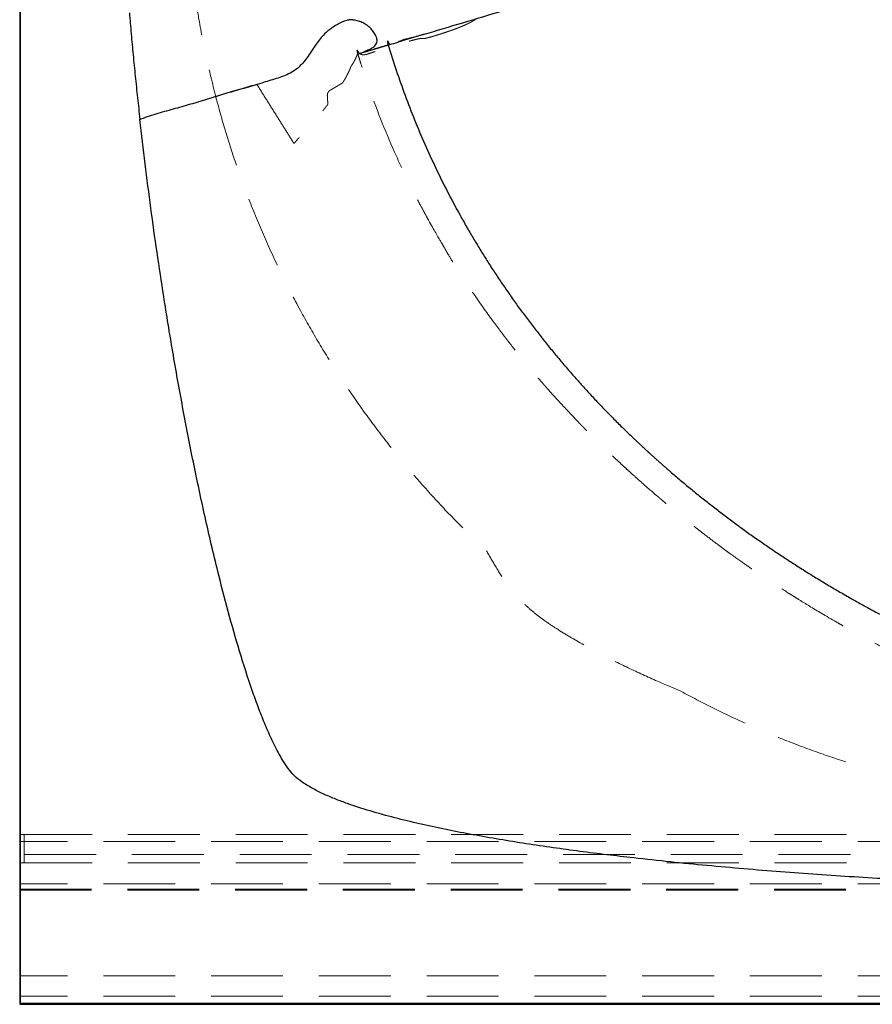
# Model space of a CAD drawing. Units: millimetres. Extents: x 400 to 4100, y 100 to 5840.
# Drawn here: x 792 to 1093, y 1199 to 1547 of the extents above; entities that cross this region are included whole.
import ezdxf

# ---------------------------------------------------------------- set-up
doc = ezdxf.new("R2010")
doc.units = ezdxf.units.MM
doc.header["$LTSCALE"] = 20
doc.linetypes.add('HIDDEN', pattern=[1.905, 1.27, -0.635])

msp = doc.modelspace()

# ---------------------------------------------------------------- linework, layer by layer
at = {"color": 7, "linetype": 'Continuous', "lineweight": 25}
for p, q in [((791.668, 2198.596), (791.668, 1199.196)), ((791.968, 1199.196), (791.968, 2198.596)), ((921.776, 1538.659), (921.964, 1537.985)), ((834.167, 1511.646), (834.157, 1511.735)), ((791.668, 1199.196), (791.668, 1198.907)), ((791.668, 1199.196), (791.968, 1199.196)), ((791.668, 1198.907), (791.911, 1198.907)), ((1227.992, 1199.196), (791.968, 1199.196)), ((791.968, 1199.196), (791.968, 1198.896)), ((791.968, 1198.896), (1227.992, 1198.896))]:
    msp.add_line(p, q, dxfattribs=at)
at = {"color": 7, "linetype": 'HIDDEN', "lineweight": 18}
for p, q in [((791.968, 2198.596), (791.968, 1199.196)), ((791.854, 1258.907), (1227.651, 1258.907)), ((793.263, 1251.907), (793.263, 1258.907)), ((1227.651, 1256.421), (791.668, 1256.421)), ((793.263, 1251.907), (1227.651, 1251.907)), ((791.854, 1248.907), (1227.651, 1248.907)), ((1227.651, 1241.504), (791.668, 1241.504)), ((791.668, 1239.605), (1227.651, 1239.605)), ((791.668, 1239.256), (1227.651, 1239.256)), ((1227.651, 1208.907), (791.668, 1208.907)), ((1227.651, 1201.802), (791.668, 1201.802)), ((791.968, 1199.196), (791.668, 1199.196)), ((791.911, 1198.907), (1227.651, 1198.907)), ((791.968, 1199.196), (791.968, 1198.896)), ((791.968, 1199.196), (1227.992, 1199.196))]:
    msp.add_line(p, q, dxfattribs=at)
at = {"color": 7, "linetype": 'Continuous', "lineweight": 25}
msp.add_arc((791.968, 1199.196), 0.3, 180, 270, dxfattribs=at)
at = {"color": 7, "linetype": 'HIDDEN', "lineweight": 18}
for centre, major_axis, start_param, end_param in [((791.854, 1238.907), (0, 20), 0, 0.2696738), ((793.158, 1251.907), (0, 3), 3.1415927, 4.712389), ((791.854, 1238.907), (0, 10), 0, 0.5619462)]:
    msp.add_ellipse(centre, major_axis=major_axis, ratio=0.0349208, start_param=start_param, end_param=end_param, dxfattribs=at)
for points, knots in [([(850.015, 1604.746), (850.076, 1600.011), (850.197, 1590.541), (851.139, 1576.362), (852.639, 1562.155), (854.78, 1547.95), (857.497, 1533.762), (859.819, 1524.417), (860.98, 1519.746)], [0, 0, 0, 0, 0.1652709, 0.33061671, 0.49588799, 0.66389934, 0.83198852, 1, 1, 1, 1]), ([(953.247, 1547.37), (953.169, 1547.312), (953.008, 1547.192), (952.755, 1547.018), (952.487, 1546.843), (952.202, 1546.666), (951.901, 1546.488), (951.584, 1546.309), (951.251, 1546.128), (950.902, 1545.945), (950.538, 1545.761), (950.157, 1545.576), (949.761, 1545.388), (949.349, 1545.2), (948.922, 1545.009), (948.479, 1544.817), (948.02, 1544.624), (947.546, 1544.428), (947.057, 1544.232), (946.552, 1544.033), (946.032, 1543.833), (945.496, 1543.632), (944.944, 1543.429), (944.377, 1543.225), (943.795, 1543.019), (943.196, 1542.813), (942.582, 1542.605), (941.958, 1542.399), (941.341, 1542.197), (940.745, 1542.004), (940.176, 1541.821), (939.635, 1541.649), (939.12, 1541.487), (938.633, 1541.337), (938.174, 1541.196), (937.741, 1541.067), (937.336, 1540.947), (936.958, 1540.839), (936.607, 1540.741), (936.284, 1540.653), (935.988, 1540.575), (935.72, 1540.508), (935.479, 1540.451), (935.266, 1540.405), (935.081, 1540.368), (934.924, 1540.341), (934.795, 1540.324), (934.673, 1540.317), (934.553, 1540.317), (934.43, 1540.316), (934.313, 1540.314), (934.203, 1540.313), (934.1, 1540.312), (934.004, 1540.311), (933.916, 1540.31), (933.835, 1540.31), (933.761, 1540.309), (933.694, 1540.308), (933.634, 1540.308), (933.581, 1540.307), (933.536, 1540.307), (933.498, 1540.307), (933.344, 1540.306), (933.017, 1540.265), (932.457, 1540.157), (931.714, 1539.984), (930.785, 1539.75), (929.673, 1539.455), (928.433, 1539.118), (927.135, 1538.757), (925.842, 1538.388), (924.567, 1538.015), (923.308, 1537.637), (922.065, 1537.254), (920.836, 1536.865), (919.62, 1536.472), (918.415, 1536.076), (917.344, 1535.711), (916.438, 1535.402), (915.732, 1535.171), (915.145, 1534.985), (914.682, 1534.844), (914.348, 1534.746), (914.004, 1534.657), (913.724, 1534.605), (913.469, 1534.559), (913.333, 1534.548), (913.195, 1534.545), (913.056, 1534.553), (912.916, 1534.57), (912.774, 1534.598), (912.632, 1534.634), (912.49, 1534.683), (912.352, 1534.732), (912.221, 1534.775), (912.096, 1534.812), (911.979, 1534.843), (911.869, 1534.87), (911.8, 1534.886), (911.767, 1534.893)], [0, 0, 0, 0, 0.0061259, 0.0126051, 0.0194382, 0.0266253, 0.0341668, 0.0420627, 0.0503131, 0.0589181, 0.0678777, 0.077192, 0.0868611, 0.0968852, 0.1072647, 0.1179998, 0.1290912, 0.1405394, 0.1523454, 0.1645102, 0.1770349, 0.1899211, 0.2031704, 0.2167848, 0.2307665, 0.2451182, 0.2598426, 0.2749428, 0.2898835, 0.3041713, 0.3178058, 0.3307861, 0.343111, 0.3547791, 0.3657884, 0.376137, 0.3858227, 0.3948432, 0.4031963, 0.4108795, 0.4178907, 0.4242276, 0.4298883, 0.4348708, 0.4391736, 0.4427954, 0.4457353, 0.4479933, 0.4508621, 0.4535756, 0.4561336, 0.4585359, 0.4607821, 0.4628721, 0.4648056, 0.4665824, 0.4682023, 0.469665, 0.4709705, 0.4721186, 0.473109, 0.4739418, 0.4746168, 0.483186, 0.4961923, 0.5136891, 0.5357478, 0.5624662, 0.5935226, 0.6251742, 0.6565666, 0.6877084, 0.7186055, 0.7492733, 0.7797395, 0.8100269, 0.8401476, 0.8700917, 0.8906638, 0.9082942, 0.9228802, 0.9343264, 0.9425521, 0.9475136, 0.9593564, 0.962555, 0.9657279, 0.9688763, 0.9720015, 0.9751049, 0.978188, 0.9812523, 0.9842995, 0.9872193, 0.9900373, 0.9927526, 0.9953542, 0.9977712, 1, 1, 1, 1]), ([(911.046, 1535.46), (911.055, 1535.432), (911.072, 1535.38), (911.095, 1535.307), (911.113, 1535.246), (911.128, 1535.197), (911.137, 1535.159), (911.143, 1535.132), (911.145, 1535.114), (911.142, 1535.104), (911.14, 1535.093), (911.138, 1535.083), (911.137, 1535.075), (911.136, 1535.069), (911.135, 1535.064), (911.134, 1535.059), (911.133, 1535.055), (911.132, 1535.046), (911.129, 1535.028), (911.118, 1534.998), (911.099, 1534.939), (911.068, 1534.846), (911.026, 1534.719), (910.974, 1534.574), (910.919, 1534.421), (910.862, 1534.27), (910.805, 1534.124), (910.747, 1533.981), (910.69, 1533.842), (910.632, 1533.707), (910.574, 1533.576), (910.469, 1533.343), (910.308, 1533.003), (910.078, 1532.547), (909.827, 1532.081), (909.545, 1531.601), (909.295, 1531.218), (909.103, 1530.928), (908.986, 1530.735), (908.875, 1530.539), (908.771, 1530.34), (908.675, 1530.138), (908.587, 1529.933), (908.507, 1529.722), (908.423, 1529.513), (908.335, 1529.301), (908.244, 1529.087), (908.148, 1528.87), (907.945, 1528.426), (907.617, 1527.754), (907.119, 1526.793), (906.689, 1526.036), (906.378, 1525.52), (906.256, 1525.324), (906.187, 1525.209), (906.146, 1525.14), (906.115, 1525.093), (906.086, 1525.043), (906.057, 1524.994), (906.026, 1524.946), (905.999, 1524.901), (905.976, 1524.862), (905.956, 1524.829), (905.935, 1524.794), (905.909, 1524.757), (905.893, 1524.717), (905.858, 1524.696), (905.816, 1524.666), (905.744, 1524.619), (905.643, 1524.552), (905.512, 1524.467), (905.348, 1524.361), (905.134, 1524.225), (904.879, 1524.064), (904.593, 1523.886), (904.304, 1523.709), (904.013, 1523.532), (903.719, 1523.356), (903.425, 1523.181), (903.129, 1523.007), (902.833, 1522.834), (902.538, 1522.663), (902.243, 1522.494), (901.95, 1522.327), (901.663, 1522.165), (901.4, 1521.986), (901.165, 1521.796), (900.959, 1521.594), (900.785, 1521.382), (900.643, 1521.158), (900.534, 1520.924), (900.461, 1520.679), (900.423, 1520.425), (900.423, 1520.22), (900.434, 1520.069), (900.439, 1519.973), (900.446, 1519.873), (900.452, 1519.771), (900.458, 1519.666), (900.465, 1519.559), (900.472, 1519.448), (900.479, 1519.335), (900.486, 1519.219), (900.493, 1519.101), (900.5, 1518.98), (900.508, 1518.856), (900.516, 1518.729), (900.524, 1518.6), (900.532, 1518.468), (900.54, 1518.333), (900.548, 1518.195), (900.557, 1518.055), (900.565, 1517.912), (900.574, 1517.77), (900.582, 1517.633), (900.589, 1517.509), (900.595, 1517.399), (900.601, 1517.304), (900.605, 1517.223), (900.608, 1517.156), (900.611, 1517.105), (900.613, 1517.067), (900.612, 1517.045), (900.614, 1517.03), (900.606, 1517.024), (900.601, 1517.016), (900.594, 1517.009), (900.588, 1517.001), (900.581, 1516.992), (900.575, 1516.984), (900.568, 1516.975), (900.56, 1516.966), (900.553, 1516.956), (900.545, 1516.947), (900.538, 1516.937), (900.53, 1516.927), (900.522, 1516.916), (900.513, 1516.906), (900.505, 1516.895), (900.496, 1516.883), (900.487, 1516.872), (900.478, 1516.86), (900.469, 1516.848), (900.459, 1516.835), (900.449, 1516.823), (900.439, 1516.81), (900.429, 1516.797), (900.419, 1516.783), (900.408, 1516.77), (900.397, 1516.756), (900.387, 1516.741), (900.375, 1516.727), (900.364, 1516.712), (900.352, 1516.697), (900.341, 1516.682), (900.329, 1516.666), (900.317, 1516.65), (900.304, 1516.634), (900.292, 1516.618), (900.279, 1516.601), (900.266, 1516.584), (900.253, 1516.567), (900.239, 1516.549), (900.225, 1516.531), (900.212, 1516.513), (900.198, 1516.495), (900.183, 1516.476), (900.169, 1516.457), (900.154, 1516.438), (900.139, 1516.418), (900.124, 1516.399), (900.109, 1516.379), (900.093, 1516.358), (900.077, 1516.338), (900.061, 1516.317), (900.045, 1516.296), (900.029, 1516.274), (900.012, 1516.253), (899.995, 1516.231), (899.978, 1516.208), (899.961, 1516.186), (899.943, 1516.163), (899.925, 1516.14), (899.907, 1516.117), (899.889, 1516.093), (899.87, 1516.069), (899.852, 1516.045), (899.833, 1516.02), (899.814, 1515.995), (899.794, 1515.97), (899.774, 1515.945), (899.755, 1515.919), (899.734, 1515.893), (899.714, 1515.867), (899.694, 1515.841), (899.673, 1515.814), (899.652, 1515.787), (899.63, 1515.76), (899.609, 1515.732), (899.587, 1515.704), (899.565, 1515.676), (899.543, 1515.647), (899.52, 1515.619), (899.497, 1515.59), (899.474, 1515.56), (899.451, 1515.531), (899.427, 1515.501), (899.403, 1515.47), (899.379, 1515.44), (899.355, 1515.409), (899.33, 1515.378), (899.306, 1515.347), (899.281, 1515.315), (899.255, 1515.283), (899.23, 1515.251), (899.204, 1515.218), (899.178, 1515.186), (899.151, 1515.152), (899.124, 1515.119), (899.097, 1515.085), (899.07, 1515.051), (899.043, 1515.017), (899.015, 1514.982), (898.987, 1514.948), (898.959, 1514.912), (898.93, 1514.877), (898.901, 1514.841), (898.872, 1514.805), (898.842, 1514.769), (898.813, 1514.732), (898.783, 1514.695), (898.752, 1514.658), (898.722, 1514.62), (898.691, 1514.582), (898.659, 1514.544), (898.628, 1514.506), (898.596, 1514.467), (898.564, 1514.428), (898.532, 1514.389), (898.267, 1514.068), (897.803, 1513.516), (897.169, 1512.789), (896.651, 1512.212), (896.264, 1511.789), (895.835, 1511.33), (895.314, 1510.774), (894.651, 1510.051), (893.97, 1509.299), (893.269, 1508.515), (892.549, 1507.701), (891.809, 1506.856), (891.048, 1505.981), (890.267, 1505.074), (889.465, 1504.136), (888.923, 1503.499), (888.648, 1503.176)], [0, 0, 0, 0, 0.0019501, 0.0036229, 0.0050195, 0.0061422, 0.0069945, 0.0075852, 0.0079422, 0.0083521, 0.0087145, 0.0090296, 0.0092977, 0.0095191, 0.0096938, 0.0098221, 0.009932, 0.0101272, 0.0107255, 0.0116358, 0.013988, 0.0177012, 0.0227294, 0.0287908, 0.0347592, 0.040535, 0.0461243, 0.0515321, 0.056763, 0.0618205, 0.0667078, 0.0714274, 0.0877835, 0.1040484, 0.1203914, 0.1372238, 0.1547231, 0.1612839, 0.1676897, 0.1739391, 0.1800305, 0.1859631, 0.1917374, 0.1974099, 0.2031541, 0.2089853, 0.2149065, 0.2209204, 0.2270302, 0.2519889, 0.2775301, 0.3079738, 0.3165441, 0.3219207, 0.3249925, 0.3263887, 0.3277722, 0.3291696, 0.3305704, 0.3319542, 0.3333506, 0.3343571, 0.3352532, 0.3361878, 0.3373115, 0.3386254, 0.3390901, 0.3404264, 0.3426436, 0.3457575, 0.3497902, 0.3547711, 0.3607373, 0.3692495, 0.3777717, 0.3862978, 0.3948211, 0.4033344, 0.41183, 0.4202969, 0.4287092, 0.4370579, 0.4453375, 0.4535419, 0.4615993, 0.469225, 0.4764, 0.4831506, 0.4895186, 0.4955641, 0.5013681, 0.5070314, 0.5126711, 0.5184128, 0.5204804, 0.5226078, 0.5247949, 0.5270417, 0.5293482, 0.5317145, 0.5341406, 0.5366264, 0.539172, 0.5417774, 0.5444426, 0.5471677, 0.5499525, 0.5527972, 0.5557017, 0.5586661, 0.5616903, 0.5647745, 0.5679185, 0.5711219, 0.574176, 0.5769112, 0.5793274, 0.5814246, 0.5832026, 0.5846615, 0.5858013, 0.586622, 0.5871236, 0.5873067, 0.5875207, 0.5877423, 0.5879714, 0.5882082, 0.5884525, 0.5887044, 0.5889639, 0.589231, 0.5895057, 0.5897881, 0.590078, 0.5903756, 0.5906809, 0.5909938, 0.5913144, 0.5916427, 0.5919786, 0.5923222, 0.5926735, 0.5930325, 0.5933992, 0.5937737, 0.5941559, 0.5945458, 0.5949435, 0.5953489, 0.5957621, 0.5961831, 0.5966119, 0.5970484, 0.5974928, 0.5979451, 0.5984051, 0.598873, 0.5993488, 0.5998324, 0.6003239, 0.6008233, 0.6013307, 0.6018459, 0.6023691, 0.6029002, 0.6034393, 0.6039863, 0.6045414, 0.6051044, 0.6056755, 0.6062545, 0.6068417, 0.6074368, 0.6080401, 0.6086515, 0.6092709, 0.6098985, 0.6105342, 0.611178, 0.6118301, 0.6124903, 0.6131587, 0.6138353, 0.6145201, 0.6152133, 0.6159146, 0.6166243, 0.6173423, 0.6180686, 0.6188032, 0.6195462, 0.6202976, 0.6210573, 0.6218255, 0.6226022, 0.6233873, 0.6241808, 0.6249829, 0.6257935, 0.6266126, 0.6274403, 0.6282766, 0.6291214, 0.6299749, 0.6308371, 0.6317079, 0.6325874, 0.6334757, 0.6343726, 0.6352784, 0.6361929, 0.6371162, 0.6380484, 0.6389894, 0.6399393, 0.6408982, 0.6418659, 0.6428427, 0.6438284, 0.6448231, 0.6458269, 0.6468397, 0.6478616, 0.6488926, 0.6499328, 0.6509822, 0.6520408, 0.6531086, 0.6541857, 0.655272, 0.6563677, 0.6574727, 0.6585871, 0.659711, 0.6608442, 0.6619869, 0.6631392, 0.664301, 0.6654723, 0.6915448, 0.7135556, 0.7312046, 0.744244, 0.7524867, 0.773838, 0.7959186, 0.8187393, 0.8423102, 0.8666409, 0.8917404, 0.9176176, 0.9442808, 0.971738, 1, 1, 1, 1]), ([(911.767, 1534.893), (911.572, 1535.263), (911.328, 1535.726), (911.054, 1536.151), (910.978, 1536.223), (910.948, 1536.234), (910.929, 1536.223), (910.917, 1536.191), (910.913, 1536.12), (910.938, 1535.9), (910.995, 1535.666), (911.043, 1535.482), (911.049, 1535.459)], [0, 0, 0, 0, 0.4976123, 0.6227811, 0.655882, 0.6805027, 0.7000034, 0.7194973, 0.7469668, 0.7982308, 0.9740463, 1, 1, 1, 1]), ([(921.964, 1537.985), (921.652, 1537.891), (921.016, 1537.701), (919.808, 1537.338), (918.346, 1536.899), (916.563, 1536.365), (914.426, 1535.723), (912.776, 1535.228), (911.914, 1534.97)], [0, 0, 0, 0, 0.1450159, 0.2954234, 0.4532273, 0.6210047, 0.8019996, 1, 1, 1, 1]), ([(1413.526, 1269.475), (1413.07, 1269.432), (1411.951, 1269.326), (1408.381, 1269.007), (1405.93, 1268.794), (1399.677, 1268.302), (1395.876, 1268.024), (1386.898, 1267.47), (1381.722, 1267.194), (1375.109, 1266.94), (1374.363, 1266.913), (1372.85, 1266.86), (1372.075, 1266.834), (1369.8, 1266.762), (1368.331, 1266.721), (1364.066, 1266.615), (1361.414, 1266.567), (1354.038, 1266.476), (1349.895, 1266.48), (1343.184, 1266.532), (1340.616, 1266.579), (1337.068, 1266.661), (1336.088, 1266.695), (1335.893, 1266.712), (1335.881, 1266.714), (1335.874, 1266.715), (1335.873, 1266.716), (1335.873, 1266.716), (1335.873, 1266.716), (1335.873, 1266.716), (1335.873, 1266.715), (1335.871, 1266.722), (1335.867, 1266.738), (1335.82, 1266.923), (1335.78, 1267.08), (1335.732, 1267.271), (1335.718, 1267.33), (1335.698, 1267.41), (1335.691, 1267.435), (1335.678, 1267.489), (1335.657, 1267.572), (1335.631, 1267.677), (1335.611, 1267.756), (1335.603, 1267.788), (1335.599, 1267.805), (1335.587, 1267.851), (1335.58, 1267.879), (1335.561, 1267.956), (1335.551, 1267.996), (1335.54, 1268.041), (1335.537, 1268.053), (1335.532, 1268.072), (1335.53, 1268.079), (1335.502, 1268.119), (1335.445, 1268.148), (1335.166, 1268.224), (1334.84, 1268.262), (1333.435, 1268.34), (1331.933, 1268.343), (1329.603, 1268.301), (1329.333, 1268.296), (1328.784, 1268.285), (1327.963, 1268.269), (1326.07, 1268.239), (1324.486, 1268.224), (1319.293, 1268.201), (1315.415, 1268.26), (1310.924, 1268.416), (1310.044, 1268.451), (1308.75, 1268.51), (1308.325, 1268.531), (1307.472, 1268.574), (1305.341, 1268.684), (1303.207, 1268.81), (1298.081, 1269.143), (1294.657, 1269.406), (1290.802, 1269.751), (1290.375, 1269.79), (1289.513, 1269.87), (1288.205, 1269.992), (1286.854, 1270.123), (1284.094, 1270.4), (1282.176, 1270.601), (1278.184, 1271.044), (1276.111, 1271.285), (1272.884, 1271.681), (1271.789, 1271.818), (1270.117, 1272.033), (1269.555, 1272.106), (1268.704, 1272.218), (1268.426, 1272.255), (1267.894, 1272.326), (1267.638, 1272.361), (1265.417, 1272.659), (1264.067, 1272.849), (1262.98, 1273.002), (1262.773, 1273.031), (1262.72, 1273.037), (1262.716, 1273.038), (1262.714, 1273.038), (1262.712, 1273.038), (1262.714, 1273.038), (1262.703, 1273.039), (1262.663, 1273.043), (1262.586, 1273.05), (1262.561, 1273.053), (1262.527, 1273.056), (1262.512, 1273.057), (1262.502, 1273.058), (1262.495, 1273.059), (1262.49, 1273.059), (1262.445, 1273.063), (1262.311, 1273.077), (1262.161, 1273.093), (1261.175, 1273.203), (1259.676, 1273.398), (1255.434, 1274.014), (1252.691, 1274.435), (1245.963, 1275.556), (1241.978, 1276.256), (1235.075, 1277.578), (1232.619, 1278.064), (1229.358, 1278.737), (1228.696, 1278.875), (1227.689, 1279.087), (1227.349, 1279.158), (1226.676, 1279.301), (1225.002, 1279.658), (1223.38, 1280.011), (1217.061, 1281.41), (1212.541, 1282.482), (1204.565, 1284.452), (1201.109, 1285.35), (1195.253, 1286.911), (1192.853, 1287.572), (1190.04, 1288.355), (1189.233, 1288.581), (1188.219, 1288.865), (1187.913, 1288.95), (1187.573, 1289.045), (1187.506, 1289.063), (1187.41, 1289.09), (1187.361, 1289.104), (1187.27, 1289.129), (1187.041, 1289.193), (1186.803, 1289.26), (1185.046, 1289.754), (1183.144, 1290.304), (1178.666, 1291.646), (1176.091, 1292.438), (1171.729, 1293.834), (1170.191, 1294.333), (1167.762, 1295.138), (1166.932, 1295.416), (1165.656, 1295.847), (1165.226, 1295.993), (1164.37, 1296.284), (1160.52, 1297.601), (1156.696, 1298.959), (1146.565, 1302.678), (1139.899, 1305.286), (1130.042, 1309.389), (1126.781, 1310.789), (1121.926, 1312.934), (1119.508, 1314.019), (1116.904, 1315.212), (1115.806, 1315.721), (1115.494, 1315.865), (1115.381, 1315.918), (1115.356, 1315.929), (1115.34, 1315.937), (1115.294, 1315.958), (1115.202, 1316.001), (1114.62, 1316.272), (1114.079, 1316.524), (1109.83, 1318.52), (1106.597, 1320.101), (1102.537, 1322.13), (1101.316, 1322.749), (1099.68, 1323.587), (1099.167, 1323.852), (1098.566, 1324.163), (1098.448, 1324.224), (1098.216, 1324.345), (1098.103, 1324.403), (1097.761, 1324.581), (1097.526, 1324.704), (1095.334, 1325.848), (1092.882, 1327.138), (1088.47, 1329.527), (1086.877, 1330.399), (1084.309, 1331.827), (1083.423, 1332.323), (1082.05, 1333.099), (1081.585, 1333.363), (1080.876, 1333.766), (1080.646, 1333.897), (1080.186, 1334.16), (1079.958, 1334.291), (1076.117, 1336.497), (1073.015, 1338.349), (1069.1, 1340.74), (1067.918, 1341.472), (1066.328, 1342.468), (1065.828, 1342.783), (1065.123, 1343.23), (1064.895, 1343.375), (1064.455, 1343.655), (1064.232, 1343.797), (1062.143, 1345.131), (1059.821, 1346.62), (1055.669, 1349.352), (1054.174, 1350.346), (1051.769, 1351.967), (1050.941, 1352.529), (1049.658, 1353.406), (1049.115, 1353.779), (1048.562, 1354.16), (1048.444, 1354.242), (1048.436, 1354.248), (1048.431, 1354.251), (1048.423, 1354.256), (1048.406, 1354.268), (1048.371, 1354.292), (1048.261, 1354.369), (1048.157, 1354.441), (1046.707, 1355.447), (1044.78, 1356.804), (1041.696, 1359.051), (1041.046, 1359.528), (1040.021, 1360.286), (1039.671, 1360.545), (1038.955, 1361.079), (1038.589, 1361.352), (1036.777, 1362.711), (1035.339, 1363.803), (1031.063, 1367.093), (1028.262, 1369.306), (1024.134, 1372.65), (1022.089, 1374.329), (1019.735, 1376.298), (1018.566, 1377.285), (1018.067, 1377.709), (1017.88, 1377.868), (1017.857, 1377.888), (1017.826, 1377.914), (1017.78, 1377.953), (1017.672, 1378.045), (1015.599, 1379.81), (1013.428, 1381.69), (1010.1, 1384.637), (1008.962, 1385.654), (1007.215, 1387.236), (1006.625, 1387.773), (1005.441, 1388.858), (1004.846, 1389.406), (1001.859, 1392.177), (999.426, 1394.49), (995.724, 1398.11), (994.481, 1399.341), (992.605, 1401.228), (991.664, 1402.18), (990.562, 1403.309), (990.009, 1403.878), (989.753, 1404.143), (989.649, 1404.25), (989.622, 1404.278), (989.614, 1404.285), (989.61, 1404.291), (989.606, 1404.294), (989.599, 1404.302), (989.569, 1404.332), (988.021, 1405.934), (986.124, 1407.917), (982.848, 1411.443), (981.677, 1412.719), (979.81, 1414.786), (979.169, 1415.501), (978.181, 1416.612), (977.68, 1417.178), (977.17, 1417.758), (976.827, 1418.149), (976.654, 1418.346), (973.723, 1421.7), (971.355, 1424.531), (967.326, 1429.48), (965.665, 1431.599), (964.308, 1433.37), (964.289, 1433.394), (964.251, 1433.443), (964.194, 1433.518), (964.059, 1433.694), (963.781, 1434.058), (963.528, 1434.388), (963.005, 1435.074), (962.632, 1435.565), (961.44, 1437.139), (960.551, 1438.325), (957.611, 1442.298), (955.291, 1445.503), (952.018, 1450.248), (951.345, 1451.234), (950.482, 1452.513), (950.31, 1452.768), (949.974, 1453.269), (949.48, 1454.01), (949.012, 1454.717), (947.509, 1457.002), (946.491, 1458.593), (944.795, 1461.287), (944.118, 1462.39), (943.086, 1464.098), (942.731, 1464.703), (942.526, 1465.067), (942.517, 1465.084), (942.507, 1465.101), (942.504, 1465.108), (942.502, 1465.11), (942.502, 1465.111), (942.499, 1465.116), (942.489, 1465.134), (942.417, 1465.262), (942.353, 1465.377), (942.201, 1465.65), (942.125, 1465.787), (942.047, 1465.928), (942.017, 1465.982), (942.001, 1466.011), (941.993, 1466.025), (941.992, 1466.028), (941.979, 1466.05), (941.968, 1466.071), (941.898, 1466.192), (941.811, 1466.342), (941.453, 1466.953), (941.086, 1467.574), (939.615, 1470.084), (938.136, 1472.618), (935.999, 1476.475), (935.755, 1476.917), (935.38, 1477.602), (935.252, 1477.835), (934.999, 1478.299), (934.369, 1479.46), (932.747, 1482.49), (931.292, 1485.312), (928.439, 1490.991), (926.613, 1494.821), (921.372, 1506.432), (918.195, 1514.333), (915.262, 1522.618), (915.173, 1522.869), (915, 1523.361), (914.746, 1524.088), (914.507, 1524.78), (914.048, 1526.116), (913.769, 1526.944), (913.002, 1529.238), (912.588, 1530.515), (911.934, 1532.558), (911.693, 1533.326), (911.453, 1534.093), (911.393, 1534.284), (911.332, 1534.476), (911.317, 1534.524), (911.302, 1534.571), (911.296, 1534.589), (911.293, 1534.598), (911.292, 1534.601), (911.293, 1534.6), (911.289, 1534.61), (911.282, 1534.628), (911.269, 1534.663), (911.253, 1534.708), (911.243, 1534.736), (911.232, 1534.765)], [0, 0, 0, 0, 0.015625, 0.015625, 0.03125, 0.03125, 0.046875, 0.046875, 0.0625, 0.0625, 0.0644531, 0.0644531, 0.0664062, 0.0664062, 0.0703125, 0.0703125, 0.078125, 0.078125, 0.09375, 0.09375, 0.109375, 0.109375, 0.125, 0.125, 0.1259766, 0.1264648, 0.126709, 0.1267395, 0.1267548, 0.1267548, 0.12677, 0.12677, 0.1268311, 0.1269531, 0.1289062, 0.1289062, 0.1298828, 0.1298828, 0.1303711, 0.1303711, 0.1308594, 0.1318359, 0.1320801, 0.1320801, 0.1323242, 0.1323242, 0.1328125, 0.1328125, 0.1337891, 0.1337891, 0.1342773, 0.1342773, 0.1347656, 0.1347656, 0.1367187, 0.1367187, 0.140625, 0.140625, 0.1484375, 0.1484375, 0.1494141, 0.1494141, 0.1503906, 0.1523437, 0.15625, 0.15625, 0.171875, 0.171875, 0.1757812, 0.1757812, 0.1777344, 0.1777344, 0.1796875, 0.1875, 0.1875, 0.203125, 0.203125, 0.2050781, 0.2050781, 0.2070312, 0.2109375, 0.2109375, 0.21875, 0.21875, 0.2265625, 0.2265625, 0.2304687, 0.2304687, 0.2324219, 0.2324219, 0.2333984, 0.2333984, 0.234375, 0.234375, 0.2421875, 0.2421875, 0.2460937, 0.2460937, 0.2463379, 0.24646, 0.24646, 0.246582, 0.246582, 0.2468262, 0.2468262, 0.2468872, 0.2469177, 0.246933, 0.246933, 0.2469482, 0.2469482, 0.2470703, 0.2480469, 0.25, 0.25, 0.265625, 0.265625, 0.28125, 0.28125, 0.296875, 0.296875, 0.3046875, 0.3046875, 0.3066406, 0.3066406, 0.3076172, 0.3076172, 0.3085937, 0.3125, 0.3125, 0.328125, 0.328125, 0.34375, 0.34375, 0.359375, 0.359375, 0.3671875, 0.3671875, 0.3710937, 0.3710937, 0.3720703, 0.3720703, 0.3725586, 0.3725586, 0.3730469, 0.375, 0.375, 0.390625, 0.390625, 0.40625, 0.40625, 0.4140625, 0.4140625, 0.4179687, 0.4179687, 0.4199219, 0.4199219, 0.421875, 0.4375, 0.4375, 0.46875, 0.46875, 0.484375, 0.484375, 0.4921875, 0.4960937, 0.4970703, 0.4975586, 0.4976196, 0.4976196, 0.4976807, 0.4976807, 0.4978027, 0.4980469, 0.5, 0.5, 0.515625, 0.515625, 0.5234375, 0.5234375, 0.5273437, 0.5273437, 0.5283203, 0.5283203, 0.5292969, 0.5292969, 0.53125, 0.53125, 0.546875, 0.546875, 0.5546875, 0.5546875, 0.5585937, 0.5585937, 0.5605469, 0.5605469, 0.5615234, 0.5615234, 0.5625, 0.5625, 0.578125, 0.578125, 0.5859375, 0.5859375, 0.5898437, 0.5898437, 0.5917969, 0.5917969, 0.59375, 0.59375, 0.609375, 0.609375, 0.6171875, 0.6171875, 0.6210937, 0.6210937, 0.6230469, 0.6235352, 0.6235352, 0.6235657, 0.6235657, 0.6235962, 0.6236572, 0.6237793, 0.6240234, 0.625, 0.625, 0.640625, 0.640625, 0.6445312, 0.6445312, 0.6464844, 0.6464844, 0.6484375, 0.6484375, 0.65625, 0.65625, 0.671875, 0.671875, 0.6796875, 0.6835937, 0.6855469, 0.6865234, 0.6865234, 0.6866455, 0.6866455, 0.6867676, 0.6870117, 0.6875, 0.703125, 0.703125, 0.7109375, 0.7109375, 0.7148437, 0.7148437, 0.71875, 0.71875, 0.734375, 0.734375, 0.7421875, 0.7421875, 0.7460937, 0.7480469, 0.7490234, 0.7495117, 0.7496338, 0.7496643, 0.7496796, 0.7496796, 0.7496948, 0.7496948, 0.7497559, 0.75, 0.765625, 0.765625, 0.7734375, 0.7734375, 0.7773437, 0.7773437, 0.7792969, 0.7802734, 0.7802734, 0.78125, 0.78125, 0.796875, 0.796875, 0.8125, 0.8125, 0.8127441, 0.8127441, 0.8129883, 0.8134766, 0.8144531, 0.8164062, 0.8164062, 0.8203125, 0.8203125, 0.828125, 0.828125, 0.84375, 0.84375, 0.8476562, 0.8476562, 0.8486328, 0.8486328, 0.8496094, 0.8515625, 0.8515625, 0.859375, 0.859375, 0.8671875, 0.8671875, 0.875, 0.875, 0.8752441, 0.8753662, 0.8753967, 0.875412, 0.875412, 0.8754272, 0.8754272, 0.8754883, 0.8759766, 0.8759766, 0.8769531, 0.8769531, 0.8774414, 0.8776855, 0.8776855, 0.8779297, 0.8779297, 0.8789062, 0.8789062, 0.8828125, 0.8828125, 0.890625, 0.890625, 0.90625, 0.90625, 0.9082031, 0.9082031, 0.9091797, 0.9091797, 0.9101562, 0.9140625, 0.921875, 0.921875, 0.9375, 0.9375, 0.96875, 0.96875, 0.9697266, 0.9697266, 0.9707031, 0.9726562, 0.9726562, 0.9765625, 0.9765625, 0.984375, 0.984375, 0.9921875, 0.9921875, 0.9960937, 0.9960937, 0.9980469, 0.9980469, 0.9990234, 0.9995117, 0.9995117, 0.9996338, 0.9996338, 0.9997559, 0.9998779, 0.9998779, 1, 1, 1, 1]), ([(869.537, 1522.384), (869.229, 1522.3), (868.611, 1522.132), (867.682, 1521.869), (866.745, 1521.595), (865.8, 1521.312), (864.848, 1521.018), (863.889, 1520.715), (862.924, 1520.401), (861.954, 1520.079), (861.307, 1519.858), (860.982, 1519.747)], [0, 0, 0, 0, 0.1069058, 0.2149324, 0.3240381, 0.4342595, 0.5455648, 0.6578722, 0.7711006, 0.8851698, 1, 1, 1, 1]), ([(888.648, 1503.176), (888.108, 1504.042), (887.022, 1505.781), (885.384, 1508.396), (883.732, 1511.028), (881.53, 1514.535), (878.767, 1518.932), (876.563, 1522.45), (875.455, 1524.22)], [0, 0, 0, 0, 0.1234331, 0.24772973, 0.37287391, 0.49885009, 0.74790797, 1, 1, 1, 1]), ([(860.968, 1519.792), (862.084, 1515.708), (864.317, 1507.54), (868.249, 1495.46), (872.801, 1482.975), (878.09, 1470.141), (884.169, 1457.011), (890.632, 1444.493), (897.419, 1432.585), (904.473, 1421.276), (911.966, 1410.256), (919.955, 1399.451), (928.444, 1388.886), (937.44, 1378.593), (946.817, 1368.643), (953.399, 1362.344), (956.688, 1359.195)], [0, 0, 0, 0, 0.0669881, 0.1340004, 0.2009885, 0.2773002, 0.3536473, 0.4299586, 0.500257, 0.5706111, 0.6409651, 0.7112637, 0.7834176, 0.8556313, 0.9278456, 1, 1, 1, 1]), ([(1025.445, 1309.556), (1023.967, 1310.179), (1019.011, 1312.267), (1010.644, 1315.983), (1000.431, 1320.873), (990.44, 1326.196), (982.631, 1330.855), (976.936, 1334.698), (973.246, 1337.536), (969.766, 1340.627), (966.557, 1343.984), (963.316, 1348.234), (960.083, 1353.348), (957.82, 1357.246), (956.688, 1359.195)], [0, 0, 0, 0, 0.0554573, 0.18584, 0.3163265, 0.446705, 0.57694, 0.6303497, 0.6840435, 0.7376838, 0.7910821, 0.8442424, 0.92211, 1, 1, 1, 1]), ([(1025.445, 1309.556), (1029.194, 1307.566), (1036.694, 1303.585), (1048.223, 1298.159), (1059.932, 1293.141), (1071.92, 1288.542), (1084.172, 1284.372), (1096.678, 1280.649), (1109.32, 1277.421), (1122.454, 1274.565), (1131.421, 1273.098), (1136.098, 1272.333)], [0, 0, 0, 0, 0.10851544, 0.21710848, 0.32570153, 0.43421662, 0.54533471, 0.65653752, 0.76773898, 0.87885552, 1, 1, 1, 1])]:
    msp.add_open_spline(points, degree=3, knots=knots, dxfattribs=at)
at = {"color": 7, "linetype": 'Continuous', "lineweight": 25}
for points, knots in [([(830.434, 1549.383), (830.539, 1548.149), (830.75, 1545.675), (831.081, 1541.959), (831.423, 1538.229), (831.777, 1534.485), (832.144, 1530.727), (832.522, 1526.955), (832.912, 1523.17), (833.315, 1519.37), (833.729, 1515.557), (834.014, 1513.011), (834.157, 1511.735)], [0, 0, 0, 0, 0.0982235, 0.1968396, 0.2958491, 0.395253, 0.4950519, 0.5952467, 0.6958381, 0.796827, 0.898214, 1, 1, 1, 1]), ([(911.914, 1534.97), (912.568, 1535.267), (913.878, 1535.862), (915.699, 1536.631), (917.006, 1537.453), (917.729, 1538.32), (917.981, 1539.045), (918.021, 1539.746), (917.885, 1540.53), (917.572, 1541.336), (917.148, 1542.116), (916.535, 1543.025), (915.697, 1544.011), (914.498, 1545.031), (913.081, 1545.859), (911.451, 1546.481), (909.914, 1546.852), (908.507, 1546.955), (907.097, 1546.715), (905.522, 1546.095), (903.795, 1545.153), (902.025, 1544.074), (900.271, 1542.771), (898.658, 1541.14), (897.159, 1539.292), (895.771, 1537.265), (894.391, 1535.155), (892.954, 1533.08), (891.363, 1531.132), (889.502, 1529.392), (887.307, 1528.018), (884.885, 1526.962), (882.357, 1526.117), (879.782, 1525.377), (878.073, 1524.833), (877.221, 1524.562)], [0, 0, 0, 0, 0.0400557, 0.0801723, 0.1199316, 0.1390465, 0.1518661, 0.1620704, 0.1722949, 0.1863812, 0.1998355, 0.2133256, 0.2393448, 0.2653893, 0.2982336, 0.3312409, 0.3641536, 0.3863123, 0.4084565, 0.4412924, 0.474334, 0.5073614, 0.5427437, 0.5783427, 0.6138655, 0.6516184, 0.689615, 0.7274779, 0.7649669, 0.8022922, 0.8413714, 0.8806516, 0.9204052, 0.9603556, 1, 1, 1, 1]), ([(922.519, 1538.151), (922.319, 1538.528), (922.077, 1538.984), (921.798, 1539.372), (921.72, 1539.43), (921.684, 1539.422), (921.666, 1539.387), (921.658, 1539.308), (921.676, 1539.089), (921.727, 1538.857), (921.771, 1538.68), (921.776, 1538.659)], [0, 0, 0, 0, 0.5043686, 0.6101304, 0.66346, 0.6899331, 0.7164948, 0.7492681, 0.805631, 0.9764307, 1, 1, 1, 1]), ([(934.793, 1541.834), (933.226, 1541.378), (931.137, 1540.771), (928.512, 1540.13), (926.941, 1539.743), (925.962, 1539.273), (925.474, 1539.038)], [0, 0, 0, 0, 0.499895, 0.6666772, 0.8334407, 1, 1, 1, 1]), ([(921.964, 1537.985), (921.635, 1537.889), (920.977, 1537.697), (919.71, 1537.314), (918.229, 1536.868), (916.438, 1536.329), (914.349, 1535.703), (912.728, 1535.215), (911.914, 1534.97)], [0, 0, 0, 0, 0.1544097, 0.3088112, 0.4686191, 0.6284472, 0.8133647, 1, 1, 1, 1]), ([(921.976, 1537.989), (922.873, 1534.998), (924.76, 1529.048), (927.862, 1520.223), (931.231, 1511.504), (934.865, 1502.901), (938.758, 1494.419), (942.904, 1486.065), (946.566, 1479.215), (949.615, 1473.805), (951.962, 1469.784), (954.368, 1465.799), (956.832, 1461.851), (959.352, 1457.941), (961.929, 1454.069), (964.561, 1450.236), (967.248, 1446.442), (969.988, 1442.687), (972.781, 1438.973), (975.626, 1435.3), (978.522, 1431.668), (981.467, 1428.077), (984.462, 1424.528), (987.505, 1421.022), (990.595, 1417.557), (993.208, 1414.706), (995.322, 1412.447), (996.918, 1410.763), (998.526, 1409.09), (1000.144, 1407.428), (1001.774, 1405.777), (1003.414, 1404.137), (1005.065, 1402.508), (1006.726, 1400.889), (1008.119, 1399.55), (1009.099, 1398.617), (1009.66, 1398.085), (1010.082, 1397.687), (1010.504, 1397.29), (1010.927, 1396.893), (1011.35, 1396.497), (1011.704, 1396.167), (1011.987, 1395.904), (1012.199, 1395.707), (1012.412, 1395.51), (1012.625, 1395.313), (1012.837, 1395.116), (1013.122, 1394.854), (1013.406, 1394.592), (1013.691, 1394.331), (1013.904, 1394.135), (1014.118, 1393.939), (1014.332, 1393.744), (1014.546, 1393.549), (1014.832, 1393.288), (1015.19, 1392.963), (1015.619, 1392.574), (1016.05, 1392.186), (1016.481, 1391.798), (1017.056, 1391.282), (1017.777, 1390.639), (1018.644, 1389.869), (1019.514, 1389.103), (1020.386, 1388.339), (1021.261, 1387.578), (1022.431, 1386.567), (1023.898, 1385.31), (1025.669, 1383.813), (1027.449, 1382.327), (1029.238, 1380.852), (1031.036, 1379.388), (1032.843, 1377.935), (1034.66, 1376.493), (1036.484, 1375.063), (1038.318, 1373.643), (1040.16, 1372.235), (1042.01, 1370.838), (1043.869, 1369.452), (1045.736, 1368.077), (1047.612, 1366.713), (1049.495, 1365.36), (1051.386, 1364.019), (1053.285, 1362.688), (1055.192, 1361.369), (1057.745, 1359.625), (1060.954, 1357.472), (1064.835, 1354.934), (1068.745, 1352.439), (1072.684, 1349.989), (1076.65, 1347.582), (1080.643, 1345.22), (1084.662, 1342.901), (1088.707, 1340.625), (1092.777, 1338.394), (1096.871, 1336.205), (1100.989, 1334.06), (1105.13, 1331.957), (1109.294, 1329.898), (1113.479, 1327.881), (1117.686, 1325.908), (1121.913, 1323.976), (1127.575, 1321.458), (1134.703, 1318.416), (1143.33, 1314.932), (1152.028, 1311.615), (1160.793, 1308.462), (1169.621, 1305.473), (1178.51, 1302.645), (1187.454, 1299.978), (1196.451, 1297.469), (1205.498, 1295.119), (1214.592, 1292.925), (1226.777, 1290.206), (1242.113, 1287.192), (1260.664, 1284.182), (1279.342, 1281.768), (1298.131, 1279.943), (1317.017, 1278.699), (1335.984, 1278.03), (1355.017, 1277.929), (1374.104, 1278.391), (1393.234, 1279.414), (1406.007, 1280.468), (1412.396, 1281.087)], [0, 0, 0, 0, 0.0029312, 0.0058624, 0.0087936, 0.01172481, 0.01465601, 0.01758721, 0.02051841, 0.02198401, 0.02344961, 0.02491521, 0.02638081, 0.02784641, 0.02931201, 0.03077761, 0.03224321, 0.03370881, 0.03517441, 0.03664001, 0.03810561, 0.03957121, 0.04103682, 0.04250242, 0.04396802, 0.04543362, 0.04616642, 0.04689922, 0.04763202, 0.04836482, 0.04909762, 0.04983042, 0.05056322, 0.05129602, 0.05202882, 0.05239522, 0.05257842, 0.05276162, 0.05294482, 0.05312802, 0.05331122, 0.05349442, 0.05358602, 0.05367762, 0.05376922, 0.05386082, 0.05395242, 0.05404402, 0.05422722, 0.05431882, 0.05441042, 0.05450202, 0.05459362, 0.05468522, 0.05477682, 0.05496002, 0.05514322, 0.05532642, 0.05550962, 0.05569282, 0.05605922, 0.05642562, 0.05679202, 0.05715842, 0.05752482, 0.05789122, 0.05862402, 0.05935682, 0.06008962, 0.06082242, 0.06155522, 0.06228802, 0.06302082, 0.06375362, 0.06448642, 0.06521922, 0.06595202, 0.06668482, 0.06741762, 0.06815042, 0.06888322, 0.06961602, 0.07034882, 0.07108163, 0.07181443, 0.07328003, 0.07474563, 0.07621123, 0.07767683, 0.07914243, 0.08060803, 0.08207363, 0.08353923, 0.08500483, 0.08647043, 0.08793603, 0.08940163, 0.09086723, 0.09233283, 0.09379843, 0.09526403, 0.09672963, 0.09966083, 0.10259204, 0.10552324, 0.10845444, 0.11138564, 0.11431684, 0.11724804, 0.12017924, 0.12311044, 0.12604164, 0.12897284, 0.13483525, 0.14069765, 0.14656005, 0.15242245, 0.15828485, 0.16414726, 0.17000966, 0.17587206, 0.18173446, 0.18759686, 0.18759686, 0.18759686, 0.18759686]), ([(870.94, 1522.678), (867.905, 1521.823), (861.834, 1520.114), (853.799, 1517.518), (846.676, 1515.521), (840.553, 1513.857), (836.392, 1512.513), (834.295, 1511.696), (834.168, 1511.646)], [0, 0, 0, 0, 0.2470756, 0.4942258, 0.6593301, 0.8244452, 0.9893274, 1, 1, 1, 1]), ([(1429.624, 1252.058), (1422.027, 1251.03), (1406.811, 1248.971), (1383.869, 1246.59), (1360.826, 1244.607), (1337.692, 1243.022), (1314.478, 1241.778), (1291.195, 1240.845), (1264.92, 1240.12), (1235.645, 1239.715), (1203.366, 1239.752), (1171.013, 1240.257), (1140.767, 1241.166), (1112.646, 1242.389), (1086.664, 1243.846), (1060.674, 1245.658), (1034.688, 1247.869), (1011.033, 1250.303), (989.718, 1252.902), (970.747, 1255.59), (955.172, 1258.187), (942.982, 1260.532), (934.142, 1262.411), (925.348, 1264.501), (916.623, 1266.862), (909.487, 1269.12), (903.929, 1271.172), (899.896, 1272.848), (895.952, 1274.733), (892.447, 1276.768), (889.377, 1278.94), (887.101, 1281.535), (885.149, 1284.356), (882.949, 1288.087), (880.61, 1292.767), (878.165, 1298.384), (875.931, 1304.088), (872.9, 1312.503), (869.318, 1323.708), (865.335, 1337.73), (861.255, 1353.548), (857.133, 1371.167), (853.01, 1390.581), (849.228, 1410.05), (845.749, 1429.558), (841.923, 1452.98), (837.904, 1480.324), (835.412, 1501.212), (834.167, 1511.646)], [0, 0, 0, 0, 0.0292543, 0.0585931, 0.088013, 0.1175106, 0.1470825, 0.176725, 0.2064346, 0.2473878, 0.288451, 0.3296138, 0.3708658, 0.4039246, 0.4370282, 0.4701708, 0.5033467, 0.5365502, 0.5609137, 0.5852864, 0.6096659, 0.6211612, 0.6326572, 0.6441537, 0.6556502, 0.6671461, 0.6727012, 0.6782559, 0.6838102, 0.689363, 0.6937235, 0.6980827, 0.702446, 0.7068094, 0.7146008, 0.7223925, 0.7301839, 0.7379748, 0.7565205, 0.7750616, 0.7935966, 0.8188595, 0.8441064, 0.8693346, 0.8945416, 0.9197249, 0.9599007, 1, 1, 1, 1])]:
    msp.add_open_spline(points, degree=3, knots=knots, dxfattribs=at)
for points in [[(934.796, 1541.835), (943.519, 1544.451), (952.802, 1547.236), (962.712, 1550.209)], [(921.777, 1538.657), (921.843, 1538.434), (921.909, 1538.211), (921.976, 1537.989)], [(922.519, 1538.151), (923.496, 1538.445), (924.481, 1538.74), (925.474, 1539.038)], [(934.796, 1541.835), (931.615, 1540.88), (928.509, 1539.948), (925.474, 1539.038)], [(922.519, 1538.151), (922.338, 1538.097), (922.157, 1538.043), (921.976, 1537.989)], [(877.221, 1524.562), (875.165, 1523.945), (873.069, 1523.316), (870.94, 1522.678)]]:
    msp.add_open_spline(points, degree=3, dxfattribs=at)
at = {"color": 7, "linetype": 'HIDDEN', "lineweight": 18}
for points in [[(911.232, 1534.765), (911.163, 1534.996), (911.093, 1535.228), (911.025, 1535.459)], [(911.232, 1534.765), (911.413, 1534.82), (911.594, 1534.874), (911.775, 1534.928)], [(875.463, 1524.195), (873.579, 1523.618), (871.595, 1523.012), (869.537, 1522.384)]]:
    msp.add_open_spline(points, degree=3, dxfattribs=at)

doc.saveas('drawing.dxf')
